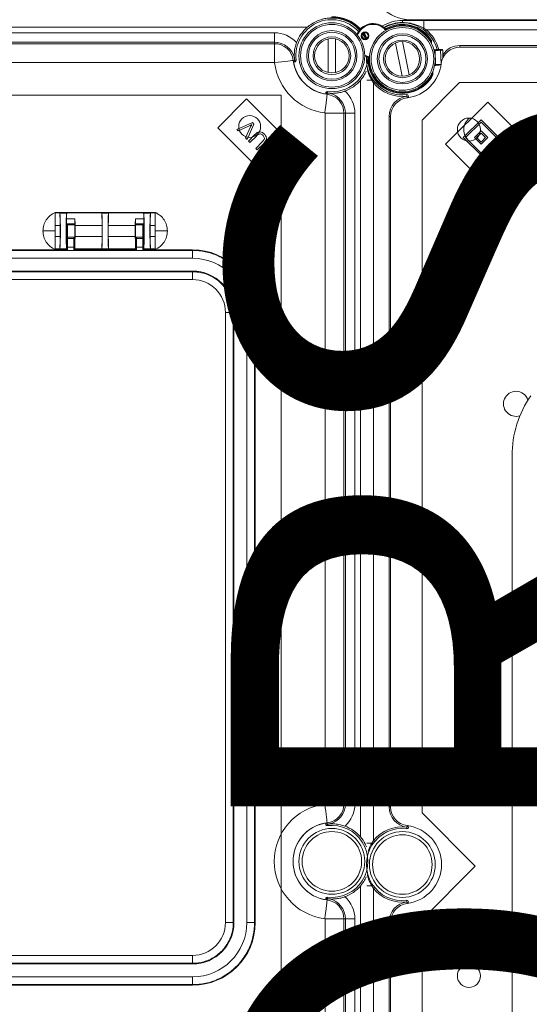
# Model space of a CAD drawing. Units: millimetres. Extents: x 446 to 1694, y 609 to 2234.
# Drawn here: x 725 to 888, y 1378 to 1692 of the extents above; entities that cross this region are included whole.
import ezdxf

# ---------------------------------------------------------------- set-up
doc = ezdxf.new("R2010")
doc.units = ezdxf.units.MM
doc.header["$LTSCALE"] = 9
doc.layers.add('COTES', color=2, linetype='Continuous')
doc.styles.get("Standard").update_dxf_attribs({"font": 'arial.ttf'})

msp = doc.modelspace()

# ---------------------------------------------------------------- linework, layer by layer
at = {"color": 7, "linetype": 'Continuous', "lineweight": 15}
for p, q in [((847.57, 1691.76), (847.57, 1691.12)), ((847.57, 1691.01), (847.57, 1691.12)), ((847.9, 1691.82), (850.07, 1692.01)), ((850.07, 1692.01), (1185.07, 1692.01)), ((854.4, 1691.76), (854.4, 1689.29)), ((854.4, 1691.76), (1178.24, 1691.76)), ((817.2, 1689.6), (585.44, 1689.6)), ((595.93, 1687.84), (806.71, 1687.84)), ((806.71, 1687.84), (806.71, 1684.84)), ((826.07, 1688.45), (826.07, 1688.45)), ((835.19, 1685.97), (834.65, 1686.87)), ((846.99, 1687.49), (846.99, 1687.49)), ((854.4, 1689.29), (855.21, 1688.76)), ((1177.43, 1688.76), (855.21, 1688.76)), ((806.71, 1684.84), (595.93, 1684.84)), ((595.93, 1684.36), (806.71, 1684.36)), ((806.71, 1684.36), (806.71, 1684.84)), ((806.71, 1678.36), (806.71, 1684.36)), ((823.92, 1685.89), (823.92, 1675.13)), ((826.22, 1675.13), (826.22, 1685.89)), ((845.38, 1684.55), (847.5, 1674.01)), ((849.76, 1674.46), (847.64, 1685.01)), ((856.91, 1684.31), (856.89, 1684.87)), ((865.93, 1683.26), (865.93, 1683.76)), ((865.93, 1683.76), (1166.71, 1683.76)), ((836.41, 1680.08), (835.57, 1680.46)), ((857.66, 1682.42), (857.92, 1682.43)), ((857.99, 1682.19), (858.18, 1677.69)), ((859.51, 1682.5), (860.18, 1682.53)), ((860.43, 1682.29), (859.76, 1682.26)), ((860.54, 1679.88), (860.44, 1682.29)), ((1166.71, 1683.26), (865.93, 1683.26)), ((806.71, 1678.36), (595.93, 1678.36)), ((813.21, 1679.06), (812.77, 1679)), ((813.21, 1679.06), (813.66, 1679.11)), ((858.12, 1677.44), (857.86, 1677.43)), ((857.29, 1674.92), (857.27, 1675.49)), ((834.16, 1431.38), (834.16, 1672.64)), ((838.32, 1671.86), (837.79, 1672.68)), ((838.32, 1671.86), (838.32, 1430.15)), ((823.62, 1668.65), (823.56, 1668.2)), ((823.62, 1668.65), (823.67, 1669.09)), ((797.85, 1666.72), (788.65, 1657.53)), ((811.28, 1653.29), (797.85, 1666.72)), ((874.79, 1665.72), (861.36, 1652.29)), ((883.99, 1656.53), (874.79, 1665.72)), ((822.92, 1441.87), (822.92, 1662.15)), ((822.92, 1662.15), (828.92, 1662.15)), ((828.92, 1662.15), (828.92, 1441.87)), ((829.4, 1662.15), (828.92, 1662.15)), ((829.4, 1441.87), (829.4, 1662.15)), ((832.4, 1662.15), (829.4, 1662.15)), ((832.4, 1662.15), (832.4, 1441.87)), ((794.71, 1657.03), (799.7, 1659.21)), ((800.19, 1658.72), (797.99, 1653.75)), ((799.7, 1659.21), (800.19, 1658.72)), ((843.32, 1440.87), (843.32, 1661.15)), ((843.82, 1661.15), (843.32, 1661.15)), ((843.82, 1661.15), (843.82, 1440.87)), ((872.67, 1660.06), (867.02, 1654.41)), ((872.67, 1659.36), (867.72, 1654.41)), ((878.33, 1654.41), (872.67, 1660.06)), ((877.62, 1654.41), (872.67, 1659.36)), ((788.65, 1657.53), (802.09, 1644.09)), ((795.2, 1656.55), (794.71, 1657.03)), ((798.77, 1658.18), (795.2, 1656.55)), ((797.48, 1654.27), (799.15, 1657.8)), ((798.43, 1653.31), (800.5, 1655.38)), ((870.55, 1643.09), (883.99, 1656.53)), ((872.67, 1656.53), (870.55, 1654.41)), ((872.67, 1655.82), (871.26, 1654.41)), ((874.79, 1654.41), (872.67, 1656.53)), ((874.09, 1654.41), (872.67, 1655.82)), ((797.99, 1653.75), (797.48, 1654.27)), ((798.91, 1652.84), (798.43, 1653.31)), ((800.97, 1654.9), (798.91, 1652.84)), ((800.78, 1650.97), (802.84, 1653.03)), ((803.32, 1652.56), (801.25, 1650.49)), ((802.09, 1644.09), (811.28, 1653.29)), ((861.36, 1652.29), (870.55, 1643.09)), ((867.02, 1654.41), (872.67, 1648.75)), ((867.72, 1654.41), (872.67, 1649.46)), ((870.55, 1654.41), (872.67, 1652.29)), ((871.26, 1654.41), (872.67, 1652.99)), ((872.67, 1649.46), (877.62, 1654.41)), ((872.67, 1648.75), (878.33, 1654.41)), ((872.67, 1652.99), (874.09, 1654.41)), ((872.67, 1652.29), (874.79, 1654.41)), ((801.25, 1650.49), (800.78, 1650.97)), ((736.72, 1630.51), (736.72, 1630.35)), ((768.72, 1630.51), (736.72, 1630.51)), ((736.72, 1630.35), (736.72, 1630.04)), ((738.2, 1630.35), (736.72, 1630.35)), ((738.2, 1630.35), (738.23, 1630.33)), ((738.23, 1630.33), (740.45, 1630.33)), ((740.47, 1630.35), (740.45, 1630.33)), ((740.47, 1630.35), (751.58, 1630.35)), ((751.58, 1630.35), (751.61, 1630.33)), ((753.83, 1630.33), (751.61, 1630.33)), ((753.83, 1630.33), (753.85, 1630.35)), ((764.96, 1630.35), (753.85, 1630.35)), ((764.99, 1630.33), (764.96, 1630.35)), ((764.99, 1630.33), (767.21, 1630.33)), ((767.21, 1630.33), (767.23, 1630.35)), ((768.72, 1630.35), (767.23, 1630.35)), ((768.72, 1630.35), (768.72, 1630.51)), ((768.72, 1630.04), (768.72, 1630.35)), ((736.72, 1630.04), (736.72, 1629.99)), ((736.72, 1629.99), (736.72, 1629.14)), ((736.72, 1629.15), (736.72, 1627.86)), ((736.72, 1629.14), (736.72, 1627.86)), ((736.72, 1627.86), (736.72, 1626.34)), ((736.72, 1627.85), (736.72, 1626.69)), ((743.08, 1628.47), (740.36, 1628.47)), ((740.39, 1626.94), (740.48, 1626.85)), ((743.05, 1626.94), (740.39, 1626.94)), ((743.05, 1626.94), (742.96, 1626.85)), ((762.36, 1628.47), (765.08, 1628.47)), ((762.48, 1626.85), (762.39, 1626.94)), ((762.39, 1626.94), (765.05, 1626.94)), ((764.96, 1626.85), (765.05, 1626.94)), ((768.72, 1629.99), (768.72, 1630.04)), ((768.72, 1629.14), (768.72, 1629.99)), ((768.72, 1627.86), (768.72, 1629.14)), ((768.72, 1627.85), (768.72, 1627.86)), ((768.72, 1626.35), (768.72, 1627.85)), ((736.72, 1624.61), (736.72, 1626.35)), ((738.34, 1626.35), (736.72, 1626.35)), ((736.72, 1624.61), (736.72, 1622.87)), ((738.34, 1622.87), (738.34, 1626.35)), ((740.48, 1618.87), (740.48, 1626.85)), ((740.48, 1626.85), (742.96, 1626.85)), ((742.72, 1626.61), (740.72, 1626.61)), ((740.72, 1622.64), (740.72, 1626.61)), ((743.01, 1626.61), (742.72, 1626.61)), ((742.96, 1626.85), (742.98, 1626.83)), ((743.1, 1622.87), (743.1, 1626.35)), ((751.72, 1626.35), (743.1, 1626.35)), ((751.72, 1622.87), (751.72, 1626.35)), ((753.72, 1626.35), (753.72, 1622.87)), ((762.34, 1626.35), (753.72, 1626.35)), ((762.34, 1626.35), (762.34, 1622.87)), ((762.72, 1626.61), (762.43, 1626.61)), ((762.46, 1626.83), (762.48, 1626.85)), ((762.48, 1626.85), (764.96, 1626.85)), ((764.72, 1626.61), (762.72, 1626.61)), ((764.72, 1622.64), (764.72, 1626.61)), ((764.96, 1626.85), (764.96, 1618.87)), ((767.1, 1626.35), (767.1, 1622.87)), ((768.72, 1626.35), (767.1, 1626.35)), ((768.72, 1624.61), (768.72, 1626.35)), ((768.72, 1624.61), (768.72, 1622.87)), ((736.72, 1622.88), (736.72, 1621.35)), ((736.72, 1622.87), (738.34, 1622.87)), ((736.72, 1621.35), (736.72, 1620.07)), ((740.72, 1622.64), (742.72, 1622.64)), ((740.72, 1622.21), (740.72, 1622.64)), ((740.72, 1622.21), (742.72, 1622.21)), ((740.72, 1619.46), (740.72, 1622.21)), ((742.72, 1622.21), (742.72, 1622.64)), ((742.72, 1622.61), (743.01, 1622.61)), ((742.72, 1619.46), (742.72, 1622.21)), ((742.98, 1622.39), (742.96, 1622.37)), ((742.96, 1622.37), (742.96, 1618.87)), ((751.72, 1622.87), (743.1, 1622.87)), ((762.34, 1622.87), (753.72, 1622.87)), ((762.43, 1622.61), (762.72, 1622.61)), ((762.48, 1622.37), (762.46, 1622.39)), ((762.48, 1618.87), (762.48, 1622.37)), ((762.72, 1622.64), (764.72, 1622.64)), ((762.72, 1622.21), (762.72, 1622.64)), ((762.72, 1622.21), (764.72, 1622.21)), ((762.72, 1619.46), (762.72, 1622.21)), ((764.72, 1622.21), (764.72, 1622.64)), ((764.72, 1619.46), (764.72, 1622.21)), ((767.1, 1622.87), (768.72, 1622.87)), ((768.72, 1621.36), (768.72, 1622.87)), ((768.72, 1621.36), (768.72, 1621.36)), ((768.72, 1620.08), (768.72, 1621.36)), ((624.82, 1618.41), (780.62, 1618.41)), ((664.72, 1618.61), (740.72, 1618.61)), ((736.72, 1620.08), (736.72, 1619.23)), ((736.72, 1619.23), (736.72, 1619.18)), ((736.72, 1619.18), (736.72, 1618.87)), ((736.72, 1618.87), (738.2, 1618.87)), ((736.72, 1618.87), (736.72, 1618.71)), ((740.27, 1618.71), (736.72, 1618.71)), ((738.23, 1618.89), (738.2, 1618.87)), ((738.23, 1618.89), (740.45, 1618.89)), ((740.27, 1618.71), (740.48, 1618.87)), ((740.45, 1618.89), (740.48, 1618.87)), ((742.72, 1619.46), (740.72, 1619.46)), ((740.72, 1618.41), (740.72, 1619.46)), ((742.72, 1618.41), (740.72, 1618.41)), ((742.72, 1618.41), (742.72, 1619.46)), ((742.72, 1618.61), (762.72, 1618.61)), ((742.96, 1618.87), (742.96, 1618.87)), ((751.58, 1618.87), (742.96, 1618.87)), ((742.96, 1618.87), (742.96, 1618.87)), ((751.61, 1618.89), (751.58, 1618.87)), ((753.85, 1618.87), (751.58, 1618.87)), ((753.83, 1618.89), (751.61, 1618.89)), ((753.85, 1618.87), (753.83, 1618.89)), ((762.47, 1618.87), (753.85, 1618.87)), ((762.48, 1618.87), (762.47, 1618.87)), ((762.47, 1618.86), (762.48, 1618.87)), ((764.72, 1619.46), (762.72, 1619.46)), ((762.72, 1618.41), (762.72, 1619.46)), ((764.72, 1618.41), (762.72, 1618.41)), ((764.72, 1618.41), (764.72, 1619.46)), ((764.72, 1618.61), (780.62, 1618.61)), ((764.99, 1618.89), (764.96, 1618.87)), ((764.96, 1618.87), (765.17, 1618.71)), ((764.99, 1618.89), (767.21, 1618.89)), ((768.72, 1618.71), (765.17, 1618.71)), ((767.23, 1618.87), (767.21, 1618.89)), ((767.23, 1618.87), (768.72, 1618.87)), ((768.72, 1619.23), (768.72, 1620.08)), ((768.72, 1619.18), (768.72, 1619.23)), ((768.72, 1618.87), (768.72, 1619.18)), ((768.72, 1618.71), (768.72, 1618.87)), ((780.62, 1618.41), (780.62, 1618.61)), ((624.82, 1615.91), (780.62, 1615.91)), ((624.82, 1611.81), (780.62, 1611.81)), ((780.62, 1611.61), (624.82, 1611.61)), ((624.82, 1609.11), (780.62, 1609.11)), ((791.12, 1598.61), (791.12, 1404.01)), ((793.62, 1598.61), (791.12, 1598.61)), ((793.62, 1404.01), (793.62, 1598.61)), ((793.62, 1598.61), (793.82, 1598.61)), ((793.82, 1598.61), (793.82, 1404.01)), ((797.92, 1598.61), (797.92, 1404.01)), ((800.42, 1598.61), (800.42, 1404.01)), ((800.62, 1598.61), (800.42, 1598.61)), ((800.62, 1598.61), (800.62, 1404.01)), ((822.92, 1441.87), (828.92, 1441.87)), ((828.92, 1441.87), (829.4, 1441.87)), ((832.4, 1441.87), (829.4, 1441.87)), ((843.82, 1440.87), (843.32, 1440.87)), ((823.62, 1435.37), (823.56, 1435.81)), ((823.62, 1435.37), (823.67, 1434.92)), ((837.79, 1429.34), (838.32, 1430.15)), ((834.16, 1174.38), (834.16, 1415.64)), ((838.32, 1414.86), (837.79, 1415.68)), ((838.32, 1414.86), (838.32, 1173.15)), ((823.62, 1411.65), (823.56, 1411.2)), ((823.62, 1411.65), (823.67, 1412.09)), ((800.62, 1404.01), (800.42, 1404.01)), ((822.92, 1184.87), (822.92, 1405.15)), ((828.92, 1405.15), (822.92, 1405.15)), ((828.92, 1405.15), (828.92, 1184.87)), ((829.4, 1405.15), (828.92, 1405.15)), ((829.4, 1184.87), (829.4, 1405.15)), ((832.4, 1405.15), (829.4, 1405.15)), ((832.4, 1405.15), (832.4, 1184.87)), ((843.32, 1183.87), (843.32, 1404.15)), ((843.82, 1404.15), (843.32, 1404.15)), ((843.82, 1404.15), (843.82, 1183.87)), ((780.62, 1393.51), (624.82, 1393.51)), ((624.82, 1391.01), (780.62, 1391.01)), ((780.62, 1390.81), (624.82, 1390.81)), ((780.62, 1386.71), (624.82, 1386.71)), ((780.62, 1384.21), (624.82, 1384.21)), ((780.62, 1384.01), (624.82, 1384.01)), ((780.62, 1384.01), (780.62, 1384.21))]:
    msp.add_line(p, q, dxfattribs=at)
at = {"color": 8, "linetype": 'Continuous', "lineweight": 15}
for p, q in [((835.57, 1680.74), (836.84, 1680.21)), ((857.99, 1682.19), (857.73, 1682.18)), ((859.76, 1682.26), (859.94, 1677.85)), ((860.53, 1679.86), (860.43, 1682.29)), ((857.91, 1677.68), (858.18, 1677.69)), ((837.79, 1672.68), (836.24, 1672.68)), ((837.79, 1429.34), (836.24, 1429.34)), ((837.79, 1415.68), (836.24, 1415.68))]:
    msp.add_line(p, q, dxfattribs=at)
at = {"color": 4, "linetype": 'Continuous', "lineweight": 15}
for p, q in [((853.83, 1659.94), (865.82, 1671.93)), ((865.82, 1671.93), (955, 1671.93)), ((808.84, 1667.94), (588.9, 1667.94)), ((808.84, 1178.07), (808.84, 1667.94)), ((853.83, 1439), (853.83, 1659.94)), ((882.57, 1552.91), (882.57, 1162.66)), ((870.82, 1422.01), (853.83, 1439)), ((853.83, 1405.01), (870.82, 1422.01)), ((853.83, 1184.07), (853.83, 1405.01))]:
    msp.add_line(p, q, dxfattribs=at)
at = {"color": 7, "linetype": 'Continuous', "lineweight": 15, "flags": 128}
for points in [[(835.85, 1685.88), (835.47, 1686.57), (834.88, 1687.49)], [(835.03, 1687.64), (835.68, 1686.63), (836.05, 1685.94)], [(836.27, 1686.07), (835.9, 1686.76), (835.25, 1687.77)], [(854.9, 1688.37), (854.9, 1688.38), (854.92, 1688.4), (854.95, 1688.44), (854.99, 1688.49), (855.04, 1688.54), (855.09, 1688.61), (855.15, 1688.68), (855.21, 1688.76)], [(857.92, 1682.43), (858.2, 1682.45), (858.46, 1682.46), (858.71, 1682.47), (858.93, 1682.48), (859.12, 1682.48), (859.28, 1682.49), (859.41, 1682.5), (859.51, 1682.5)], [(859.76, 1682.26), (859.66, 1682.25), (859.51, 1682.25), (859.33, 1682.24), (859.11, 1682.23), (858.87, 1682.22), (858.6, 1682.21), (858.3, 1682.2), (857.99, 1682.19)], [(806.81, 1678.27), (807.96, 1678.41), (809.07, 1678.55), (810.09, 1678.67), (810.99, 1678.78), (811.73, 1678.87), (812.28, 1678.94), (812.63, 1678.98), (812.77, 1679)], [(859.45, 1677.49), (859.33, 1677.49), (859.13, 1677.48), (858.91, 1677.47), (858.67, 1677.46), (858.4, 1677.45), (858.12, 1677.44)], [(838.71, 1672.18), (838.7, 1672.18), (838.68, 1672.16), (838.64, 1672.13), (838.59, 1672.09), (838.53, 1672.04), (838.47, 1671.99), (838.4, 1671.93), (838.32, 1671.86)], [(822.83, 1662.25), (822.97, 1663.4), (823.11, 1664.5), (823.23, 1665.53), (823.34, 1666.42), (823.44, 1667.16), (823.5, 1667.72), (823.55, 1668.07), (823.56, 1668.2)], [(848.97, 1668.09), (848.97, 1668.08), (848.97, 1668.06), (848.98, 1668.01), (848.99, 1667.95), (849, 1667.87), (849.01, 1667.79), (849.02, 1667.69), (849.03, 1667.6)], [(849.09, 1667.1), (849.09, 1667.11), (849.09, 1667.14), (849.08, 1667.19), (849.07, 1667.25), (849.06, 1667.32), (849.05, 1667.41), (849.04, 1667.5), (849.03, 1667.6)], [(769.73, 1629.94), (769.73, 1629.94), (769.71, 1629.95), (769.61, 1630.01), (769.44, 1630.12), (769.34, 1630.18), (769.23, 1630.24), (769.12, 1630.3), (769.02, 1630.36), (768.92, 1630.4), (768.83, 1630.45), (768.72, 1630.51), (768.72, 1630.51)], [(822.83, 1441.77), (822.97, 1440.62), (823.11, 1439.51), (823.23, 1438.49), (823.34, 1437.59), (823.44, 1436.85), (823.5, 1436.3), (823.55, 1435.95), (823.56, 1435.81)], [(848.97, 1433.92), (848.97, 1433.93), (848.97, 1433.96), (848.98, 1434.01), (848.99, 1434.07), (849, 1434.14), (849.01, 1434.23), (849.02, 1434.32), (849.03, 1434.42)], [(849.09, 1434.92), (849.09, 1434.91), (849.09, 1434.88), (849.08, 1434.83), (849.07, 1434.77), (849.06, 1434.7), (849.05, 1434.61), (849.04, 1434.52), (849.03, 1434.42)], [(838.71, 1429.83), (838.7, 1429.84), (838.68, 1429.86), (838.64, 1429.89), (838.59, 1429.93), (838.53, 1429.98), (838.47, 1430.03), (838.4, 1430.09), (838.32, 1430.15)], [(838.71, 1415.18), (838.7, 1415.18), (838.68, 1415.16), (838.64, 1415.13), (838.59, 1415.09), (838.53, 1415.04), (838.47, 1414.99), (838.4, 1414.93), (838.32, 1414.86)], [(822.83, 1405.25), (822.97, 1406.4), (823.11, 1407.5), (823.23, 1408.53), (823.34, 1409.42), (823.44, 1410.16), (823.5, 1410.72), (823.55, 1411.07), (823.56, 1411.2)], [(848.97, 1411.09), (848.97, 1411.08), (848.97, 1411.06), (848.98, 1411.01), (848.99, 1410.95), (849, 1410.87), (849.01, 1410.79), (849.02, 1410.69), (849.03, 1410.6)], [(849.09, 1410.1), (849.09, 1410.11), (849.09, 1410.14), (849.08, 1410.19), (849.07, 1410.25), (849.06, 1410.32), (849.05, 1410.41), (849.04, 1410.5), (849.03, 1410.6)]]:
    msp.add_lwpolyline(points, dxfattribs=at)
at = {"color": 8, "linetype": 'Continuous', "lineweight": 15, "flags": 128}
for points in [[(860.44, 1682.29), (860.44, 1682.29), (860.43, 1682.29)], [(858.18, 1677.69), (858.49, 1677.7), (858.78, 1677.72), (859.05, 1677.73), (859.3, 1677.74), (859.51, 1677.75), (859.7, 1677.75), (859.84, 1677.76), (859.89, 1677.76)]]:
    msp.add_lwpolyline(points, dxfattribs=at)
at = {"color": 7, "linetype": 'Continuous', "lineweight": 15}
for centre, radius in [((825.07, 1680.51), 10.5), ((825.07, 1680.51), 10), ((847.57, 1679.51), 10.5), ((825.07, 1680.51), 8), ((825.07, 1680.51), 7.5), ((835.65, 1686.86), 1.25), ((835.65, 1686.86), 1), ((847.57, 1679.51), 10), ((847.57, 1679.51), 8), ((847.57, 1679.51), 7.5), ((825.07, 1680.51), 6), ((825.07, 1680.51), 5.5), ((847.57, 1679.51), 6), ((847.57, 1679.51), 5.5), ((825.07, 1423.51), 10.5), ((825.07, 1423.51), 9.5), ((847.57, 1422.51), 10.5), ((847.57, 1422.51), 9.5)]:
    msp.add_circle(centre, radius, dxfattribs=at)
at = {"color": 4, "linetype": 'Continuous', "lineweight": 15}
for centre, radius in [((798.84, 1657.94), 3.5), ((868.82, 1656.94), 3.7), ((798.84, 1457.99), 3.5), ((868.82, 1457), 3.7), ((868.82, 1387.01), 3.7)]:
    msp.add_circle(centre, radius, dxfattribs=at)
at = {"color": 7, "linetype": 'Continuous', "lineweight": 15}
for centre, radius, start, end in [((850.07, 1704.51), 12.5, 180, 270), ((825.07, 1680.51), 12.5, 43.0903, 90), ((825.07, 1680.51), 11.5, 42.3019, 186.9857), ((825.07, 1680.51), 12.04, 42.8577, 108.9885), ((825.07, 1680.51), 12.25, 42.9879, 90), ((838.21, 1685.28), 5.5, 45.7858, 158.588), ((847.57, 1679.51), 12.25, 90, 121.6648), ((847.57, 1679.51), 11.5, 14.8975, 120.1561), ((847.57, 1679.51), 10.75, 29.9463, 120.4362), ((847.57, 1679.51), 11, 32.3416, 118.4152), ((806.71, 1678.26), 9.58, 42.2272, 90), ((825.07, 1680.51), 12.02, 130.8728, 159.6256), ((842.22, 1689.4), 0.25, 225.7858, 298.4152), ((853.49, 1689.8), 1.04, 306.7207, 330.5278), ((806.71, 1678.26), 6.58, 12.6161, 90), ((806.71, 1678.26), 6.1, 6.9857, 90), ((857.7, 1682.23), 0.296, 350.979, 42.7258), ((859.52, 1682.25), 0.246, 1.3675, 91.3318), ((865.93, 1677.26), 6, 90, 173.0143), ((860.19, 1682.28), 0.25, 2.3416, 92.3416), ((860.18, 1682.28), 0.246, 1.3655, 91.3304), ((806.71, 1678.26), 0.104, 6.9857, 90), ((825.07, 1680.51), 18.4, 186.9857, 263.0143), ((825.07, 1680.51), 12.4, 186.9857, 263.0143), ((813.16, 1679.05), 0.5, 225.4749, 6.9857), ((825.07, 1680.51), 12.4, 188.4243, 261.5757), ((825.07, 1680.51), 11.5, 263.0143, 357.1869), ((847.57, 1679.51), 11.5, 176.5271, 276.9857), ((836.33, 1679.85), 0.25, 358.2681, 70.8975), ((847.57, 1679.51), 11, 178.2681, 332.3416), ((847.57, 1679.51), 10.75, 176.2471, 334.7369), ((847.57, 1679.51), 12.5, 276.9857, 353.0143), ((857.89, 1677.62), 0.296, 321.9463, 13.7097), ((859.48, 1678.05), 0.5, 291.8648, 353.0143), ((825.07, 1680.51), 12.02, 290.3744, 319.1272), ((837.28, 1673.58), 1.04, 299.4699, 323.2764), ((847.57, 1679.51), 12, 219.5712, 276.9857), ((823.61, 1668.6), 0.5, 83.0143, 224.5251), ((822.82, 1662.15), 6.1, 360, 83.0143), ((822.82, 1662.15), 6.58, 0, 77.3839), ((822.82, 1662.15), 9.58, 0, 47.7728), ((849.03, 1667.6), 0.5, 276.9857, 96.9857), ((849.82, 1661.15), 6.5, 96.9857, 180), ((849.82, 1661.15), 6, 96.9857, 180), ((822.82, 1662.15), 0.104, 0, 83.0143), ((780.62, 1598.61), 20, 0, 90), ((780.62, 1598.61), 17.3, 0, 90), ((780.62, 1598.61), 13.2, 0, 90), ((780.62, 1598.61), 10.5, 0, 90), ((825.07, 1423.51), 18.4, 96.9857, 263.0143), ((822.82, 1441.87), 0.104, 276.9857, 0), ((822.82, 1441.87), 6.1, 276.9857, 0), ((822.82, 1441.87), 6.58, 282.6161, 0), ((822.82, 1441.87), 9.58, 312.2272, 0), ((849.82, 1440.87), 6.5, 180, 263.0143), ((849.82, 1440.87), 6, 180, 263.0143), ((825.07, 1423.51), 12.4, 96.9857, 263.0143), ((825.07, 1423.51), 12.4, 98.4243, 261.5757), ((823.61, 1435.42), 0.5, 135.4749, 276.9857), ((825.07, 1423.51), 11.5, 263.0143, 96.9857), ((825.07, 1423.51), 12.02, 40.8728, 69.6256), ((847.57, 1422.51), 11.5, 83.0143, 276.9857), ((847.57, 1422.51), 12, 83.0143, 140.4288), ((849.03, 1434.42), 0.5, 263.0143, 83.0143), ((847.57, 1422.51), 12.5, 276.9857, 83.0143), ((837.28, 1428.43), 1.04, 36.7236, 60.5301), ((825.07, 1423.51), 12.02, 290.3744, 319.1272), ((837.28, 1416.58), 1.04, 299.4699, 323.2764), ((847.57, 1422.51), 12, 219.5712, 276.9857), ((823.61, 1411.6), 0.5, 83.0143, 224.5251), ((822.82, 1405.15), 6.1, 0, 83.0143), ((822.82, 1405.15), 6.58, 0, 77.3839), ((822.82, 1405.15), 9.58, 0, 47.7728), ((849.82, 1404.15), 6.5, 96.9857, 180), ((849.03, 1410.6), 0.5, 276.9857, 96.9857), ((849.82, 1404.15), 6, 96.9857, 180), ((780.62, 1404.01), 10.5, 270, 0), ((780.62, 1404.01), 13.2, 270, 0), ((780.62, 1404.01), 17.3, 270, 0), ((780.62, 1404.01), 20, 270, 0), ((822.82, 1405.15), 0.104, 0, 83.0143)]:
    msp.add_arc(centre, radius, start, end, dxfattribs=at)
at = {"color": 8, "linetype": 'Continuous', "lineweight": 15}
for centre, radius, start, end in [((838.21, 1685.28), 5.25, 41.7401, 160.1211), ((847.57, 1679.51), 11.61, 90, 120.3458), ((847.57, 1679.51), 12, 14.3663, 50.4288), ((865.93, 1677.26), 6.5, 90, 146.744)]:
    msp.add_arc(centre, radius, start, end, dxfattribs=at)
at = {"color": 4, "linetype": 'Continuous', "lineweight": 15}
for centre, radius, start, end in [((871.82, 1656.94), 4.66, 127.5852, 232.4148), ((883.82, 1569.47), 4, 90, 288.2628), ((916.31, 1552.91), 33.74, 145.4271, 180), ((883.82, 1569.47), 4, 17.7326, 90)]:
    msp.add_arc(centre, radius, start, end, dxfattribs=at)
at = {"color": 7, "linetype": 'Continuous', "lineweight": 15}
for centre, major_axis, start_param, end_param in [((740.48, 1626.35), (0, 4), 0.02618, 1.012807), ((751.58, 1626.35), (0, 4), 4.712389, 6.257005), ((751.61, 1624.61), (0, 5.72), 3.167773, 6.257005), ((753.83, 1624.61), (0, 5.72), 0.02618, 3.115413), ((753.86, 1626.35), (0, 4), 0.02618, 1.570796), ((764.96, 1626.35), (0, 4), 5.270378, 6.257005), ((764.99, 1624.61), (0, 5.72), 3.167773, 6.257005), ((740.39, 1627.94), (0, 1), 1.012807, 3.106686), ((743.05, 1627.94), (0, 1), 3.176499, 5.270378), ((742.96, 1626.35), (0, 4), 4.712389, 5.270378), ((762.48, 1626.35), (0, 4), 1.012807, 1.570796), ((762.39, 1627.94), (0, 1), 1.012807, 3.106686), ((765.05, 1627.94), (0, 1), 3.176499, 5.270378), ((742.98, 1624.61), (0, 2.22), 3.176499, 6.248279), ((762.46, 1624.61), (0, 2.22), 0.034907, 3.106686), ((742.96, 1622.87), (0, 4), 3.167773, 4.712389), ((751.58, 1622.87), (0, 4), 3.167773, 4.712389), ((753.86, 1622.87), (0, 4), 1.570796, 3.115413), ((762.48, 1622.87), (0, 4), 1.570796, 3.115413)]:
    msp.add_ellipse(centre, major_axis=major_axis, ratio=0.034921, start_param=start_param, end_param=end_param, dxfattribs=at)
for points, knots in [([(821.15, 1691.9), (820.27, 1691.53), (818.88, 1690.95), (817.65, 1689.96), (817.2, 1689.6)], [0, 0, 0, 0, 0.6401667, 1, 1, 1, 1]), ([(825.07, 1692.6), (825.06, 1692.6), (824.41, 1692.59), (823.09, 1692.48), (821.8, 1692.09), (821.15, 1691.9)], [0, 0, 0, 0, 0.004996, 0.496748, 1, 1, 1, 1]), ([(847.57, 1691.76), (847.88, 1691.76), (849.3, 1691.76), (851.53, 1691.76), (853.52, 1691.76), (854.4, 1691.76)], [0, 0, 0, 0, 0.13336, 0.615052, 1, 1, 1, 1]), ([(847.57, 1691.12), (848.28, 1691.08), (849.72, 1691.01), (852.05, 1690.43), (853.55, 1689.7), (854.4, 1689.29)], [0, 0, 0, 0, 0.2979482, 0.6038018, 1, 1, 1, 1]), ([(842.12, 1688.78), (842.12, 1688.78), (842.11, 1688.84), (842.1, 1688.93), (842.07, 1689.05), (842.06, 1689.14), (842.05, 1689.19), (842.04, 1689.22), (842.04, 1689.22), (842.04, 1689.22), (842.04, 1689.22)], [0, 0, 0, 0, 0.008074, 0.331588, 0.481698, 0.690669, 0.847506, 0.898123, 0.990466, 1, 1, 1, 1]), ([(842.34, 1689.18), (842.34, 1689.18), (842.34, 1689.18), (842.33, 1689.18), (842.32, 1689.15), (842.3, 1689.1), (842.26, 1689.02), (842.2, 1688.91), (842.16, 1688.83), (842.13, 1688.78), (842.12, 1688.78)], [0, 0, 0, 0, 0.009487, 0.100228, 0.151944, 0.308906, 0.51859, 0.668998, 0.991994, 1, 1, 1, 1]), ([(813.8, 1684.69), (813.64, 1684.21), (813.27, 1683.05), (813.1, 1681.65), (813.07, 1680.61), (813.09, 1680.07), (813.12, 1679.78), (813.12, 1679.72), (813.13, 1679.7)], [0, 0, 0, 0, 0.251684, 0.598352, 0.789222, 0.904763, 0.968131, 1, 1, 1, 1]), ([(856.86, 1685.39), (856.86, 1685.39), (856.86, 1685.39), (856.87, 1685.35), (856.87, 1685.28), (856.88, 1685.12), (856.88, 1684.97), (856.89, 1684.87)], [0, 0, 0, 0, 0.072203, 0.16052, 0.296079, 0.544505, 1, 1, 1, 1]), ([(812.81, 1678.69), (812.81, 1678.7), (812.84, 1678.71), (812.95, 1678.8), (813.12, 1678.54), (813.17, 1679.14), (813.22, 1678.92), (813.21, 1679.05), (813.21, 1679.05), (813.21, 1679.05), (813.21, 1679.06), (813.21, 1679.06), (813.21, 1679.06)], [0, 0, 0, 0, 0.038312, 0.19156, 0.804553, 0.960663, 0.999699, 0.999851, 0.999928, 0.99996, 0.999992, 1, 1, 1, 1]), ([(813.13, 1679.7), (813.13, 1679.69), (813.13, 1679.65), (813.14, 1679.58), (813.16, 1679.47), (813.17, 1679.38), (813.18, 1679.29), (813.19, 1679.2), (813.2, 1679.14), (813.21, 1679.09), (813.21, 1679.06), (813.21, 1679.06)], [0, 0, 0, 0, 0.026427, 0.339031, 0.55143, 0.696921, 0.828426, 0.904714, 0.951674, 0.986469, 1, 1, 1, 1]), ([(836.41, 1680.08), (836.41, 1680.08), (836.41, 1680.08), (836.41, 1680.09), (836.44, 1680.09), (836.49, 1680.11), (836.58, 1680.13), (836.69, 1680.17), (836.78, 1680.19), (836.84, 1680.21), (836.84, 1680.21)], [0, 0, 0, 0, 0.0095347, 0.1018748, 0.152499, 0.3093092, 0.5183232, 0.6684331, 0.9919219, 1, 1, 1, 1]), ([(836.84, 1680.21), (836.84, 1680.21), (836.81, 1680.16), (836.75, 1680.08), (836.68, 1679.98), (836.63, 1679.91), (836.6, 1679.87), (836.58, 1679.85), (836.58, 1679.84), (836.58, 1679.84), (836.58, 1679.84)], [0, 0, 0, 0, 0.0080114, 0.3309862, 0.4814234, 0.6910688, 0.8480568, 0.8997768, 0.9905124, 1, 1, 1, 1]), ([(834.16, 1672.64), (834.66, 1673.26), (835.41, 1674.19), (835.84, 1675.21), (835.98, 1675.55)], [0, 0, 0, 0, 0.673649, 1, 1, 1, 1]), ([(857.29, 1674.92), (857.3, 1674.81), (857.3, 1674.66), (857.31, 1674.51), (857.31, 1674.45), (857.31, 1674.41), (857.31, 1674.4), (857.31, 1674.4), (857.31, 1674.4)], [0, 0, 0, 0, 0.540984, 0.682311, 0.824446, 0.907858, 0.980311, 1, 1, 1, 1]), ([(823.25, 1668.25), (823.26, 1668.26), (823.32, 1668.37), (823.4, 1668.5), (823.5, 1668.62), (823.57, 1668.65), (823.59, 1668.65), (823.61, 1668.65), (823.61, 1668.65), (823.62, 1668.65), (823.62, 1668.65), (823.62, 1668.65), (823.62, 1668.65), (823.62, 1668.65)], [0, 0, 0, 0, 0.094383, 0.771741, 0.944242, 0.987367, 0.998151, 0.9995, 0.999838, 0.999923, 0.999956, 0.999988, 1, 1, 1, 1]), ([(824.26, 1668.56), (824.24, 1668.57), (824.2, 1668.57), (824.11, 1668.58), (824.01, 1668.6), (823.92, 1668.61), (823.83, 1668.62), (823.75, 1668.63), (823.68, 1668.64), (823.64, 1668.65), (823.62, 1668.65)], [0, 0, 0, 0, 0.11211, 0.397178, 0.591187, 0.724407, 0.8537, 0.909905, 0.966714, 1, 1, 1, 1]), ([(824.26, 1668.56), (824.29, 1668.56), (824.45, 1668.54), (825.18, 1668.5), (826.2, 1668.54), (827.53, 1668.72), (828.59, 1668.99), (829.15, 1669.2), (829.26, 1669.24)], [0, 0, 0, 0, 0.047315, 0.200684, 0.451748, 0.701926, 0.945645, 1, 1, 1, 1]), ([(799.55, 1658.58), (799.4, 1658.5), (799.15, 1658.36), (798.88, 1658.24), (798.77, 1658.18)], [0, 0, 0, 0, 0.559986, 1, 1, 1, 1]), ([(799.15, 1657.8), (799.22, 1657.95), (799.35, 1658.21), (799.49, 1658.46), (799.55, 1658.58)], [0, 0, 0, 0, 0.560006, 1, 1, 1, 1]), ([(800.5, 1655.38), (800.74, 1655.6), (801.2, 1656.05), (802.1, 1656.32), (802.91, 1656.06), (803.29, 1655.72), (803.48, 1655.55)], [0, 0, 0, 0, 0.281603, 0.558999, 0.778912, 1, 1, 1, 1]), ([(803.09, 1655.09), (802.98, 1655.19), (802.75, 1655.4), (802.32, 1655.62), (801.62, 1655.55), (801.24, 1655.17), (800.97, 1654.9)], [0, 0, 0, 0, 0.1877404, 0.3747189, 0.5601146, 1, 1, 1, 1]), ([(803.48, 1655.55), (803.7, 1655.31), (804.13, 1654.83), (804.26, 1653.86), (803.84, 1653.12), (803.5, 1652.75), (803.32, 1652.56)], [0, 0, 0, 0, 0.2808493, 0.5580721, 0.7784381, 1, 1, 1, 1]), ([(802.84, 1653.03), (803, 1653.19), (803.31, 1653.51), (803.59, 1654.1), (803.44, 1654.69), (803.21, 1654.95), (803.09, 1655.09)], [0, 0, 0, 0, 0.281796, 0.559626, 0.779199, 1, 1, 1, 1]), ([(732.87, 1624.61), (732.92, 1625.23), (733.02, 1626.47), (733.85, 1628.18), (735.08, 1629.62), (736.17, 1630.21), (736.72, 1630.51)], [0, 0, 0, 0, 0.250044, 0.500081, 0.750514, 1, 1, 1, 1]), ([(738.34, 1626.35), (738.34, 1626.85), (738.33, 1627.88), (738.3, 1629.14), (738.27, 1629.88), (738.23, 1630.26), (738.21, 1630.32), (738.2, 1630.35)], [0, 0, 0, 0, 0.243025, 0.499122, 0.712021, 0.846728, 1, 1, 1, 1]), ([(738.23, 1630.33), (738.25, 1630.28), (738.28, 1630.2), (738.32, 1629.66), (738.38, 1628.6), (738.42, 1626.8), (738.43, 1624.61), (738.42, 1622.42), (738.38, 1620.62), (738.32, 1619.56), (738.28, 1619.01), (738.25, 1618.93), (738.23, 1618.89)], [0, 0, 0, 0, 0.076642, 0.143998, 0.250439, 0.378499, 0.5, 0.621527, 0.749561, 0.85602, 0.923371, 1, 1, 1, 1]), ([(740.45, 1618.89), (740.43, 1618.93), (740.4, 1619.01), (740.35, 1619.56), (740.3, 1620.62), (740.26, 1622.42), (740.25, 1624.61), (740.26, 1626.8), (740.3, 1628.6), (740.35, 1629.66), (740.4, 1630.2), (740.43, 1630.28), (740.45, 1630.33)], [0, 0, 0, 0, 0.076642, 0.143998, 0.250439, 0.3785, 0.5, 0.621527, 0.749561, 0.85602, 0.923371, 1, 1, 1, 1]), ([(767.21, 1618.89), (767.19, 1618.93), (767.16, 1619.01), (767.11, 1619.56), (767.06, 1620.62), (767.02, 1622.42), (767.01, 1624.61), (767.02, 1626.8), (767.06, 1628.6), (767.11, 1629.66), (767.16, 1630.2), (767.19, 1630.28), (767.21, 1630.33)], [0, 0, 0, 0, 0.076642, 0.143998, 0.250439, 0.3785, 0.5, 0.621527, 0.749561, 0.85602, 0.923371, 1, 1, 1, 1]), ([(767.23, 1630.35), (767.22, 1630.32), (767.2, 1630.26), (767.17, 1629.88), (767.13, 1629.14), (767.11, 1627.88), (767.1, 1626.85), (767.1, 1626.35)], [0, 0, 0, 0, 0.153268, 0.287973, 0.500878, 0.756971, 1, 1, 1, 1]), ([(769.59, 1629.96), (769.83, 1629.83), (770.61, 1629.38), (771.58, 1628.17), (772.41, 1626.48), (772.52, 1625.23), (772.57, 1624.61)], [0, 0, 0, 0, 0.128823, 0.41952, 0.709755, 1, 1, 1, 1]), ([(732.87, 1624.61), (732.99, 1624.61), (733.23, 1624.61), (734.06, 1624.61), (735.19, 1624.61), (736.21, 1624.61), (736.72, 1624.61)], [0, 0, 0, 0, 0.2500004, 0.5000021, 0.7500005, 1, 1, 1, 1]), ([(736.72, 1618.71), (736.17, 1619.01), (735.07, 1619.6), (733.85, 1621.04), (733.02, 1622.74), (732.92, 1623.99), (732.87, 1624.61)], [0, 0, 0, 0, 0.249998, 0.499999, 0.749999, 1, 1, 1, 1]), ([(772.57, 1624.61), (772.45, 1624.61), (772.2, 1624.61), (771.38, 1624.61), (770.25, 1624.61), (769.23, 1624.61), (768.72, 1624.61)], [0, 0, 0, 0, 0.25, 0.5, 0.749999, 1, 1, 1, 1]), ([(772.57, 1624.61), (772.52, 1623.99), (772.41, 1622.74), (771.59, 1621.04), (770.36, 1619.6), (769.27, 1619.01), (768.72, 1618.71)], [0, 0, 0, 0, 0.250001, 0.499999, 0.749999, 1, 1, 1, 1]), ([(738.2, 1618.87), (738.21, 1618.9), (738.23, 1618.95), (738.27, 1619.34), (738.3, 1620.08), (738.33, 1621.34), (738.34, 1622.37), (738.34, 1622.87)], [0, 0, 0, 0, 0.153267, 0.287973, 0.500879, 0.756971, 1, 1, 1, 1]), ([(767.1, 1622.87), (767.1, 1622.37), (767.11, 1621.34), (767.13, 1620.08), (767.17, 1619.34), (767.2, 1618.95), (767.22, 1618.9), (767.23, 1618.87)], [0, 0, 0, 0, 0.243026, 0.499121, 0.712021, 0.846728, 1, 1, 1, 1]), ([(780.62, 1618.41), (781.98, 1618.32), (784.78, 1618.16), (788.9, 1616.76), (792.77, 1614.46), (796.12, 1611.22), (798.6, 1607.29), (800.14, 1602.98), (800.33, 1600.03), (800.42, 1598.61)], [0, 0, 0, 0, 0.131016, 0.270527, 0.415793, 0.56327, 0.715887, 0.86254, 1, 1, 1, 1]), ([(780.62, 1615.91), (780.62, 1616.25), (780.62, 1616.98), (780.62, 1617.8), (780.62, 1618.3), (780.62, 1618.37), (780.62, 1618.41)], [0, 0, 0, 0, 0.2706996, 0.562316, 0.7892986, 1, 1, 1, 1]), ([(780.62, 1611.61), (780.62, 1611.61), (780.62, 1611.62), (780.62, 1611.67), (780.62, 1611.74), (780.62, 1611.79), (780.62, 1611.81)], [0, 0, 0, 0, 0.270251, 0.562429, 0.789732, 1, 1, 1, 1]), ([(793.62, 1598.61), (793.52, 1599.81), (793.32, 1602.31), (791.65, 1605.84), (789.19, 1608.61), (786.32, 1610.42), (783.49, 1611.43), (781.55, 1611.55), (780.62, 1611.61)], [0, 0, 0, 0, 0.176602, 0.36671, 0.562877, 0.715631, 0.862416, 1, 1, 1, 1]), ([(780.62, 1611.61), (780.62, 1611.56), (780.62, 1611.47), (780.62, 1610.8), (780.62, 1609.96), (780.62, 1609.38), (780.62, 1609.11)], [0, 0, 0, 0, 0.2702607, 0.5624293, 0.7897363, 1, 1, 1, 1]), ([(800.42, 1598.61), (800.36, 1598.61), (800.25, 1598.61), (799.57, 1598.61), (798.75, 1598.61), (798.19, 1598.61), (797.92, 1598.61)], [0, 0, 0, 0, 0.2707, 0.562313, 0.789297, 1, 1, 1, 1]), ([(823.25, 1435.77), (823.26, 1435.76), (823.27, 1435.74), (823.36, 1435.63), (823.11, 1435.46), (823.7, 1435.41), (823.48, 1435.36), (823.61, 1435.37), (823.62, 1435.37), (823.62, 1435.37), (823.62, 1435.37), (823.62, 1435.37), (823.62, 1435.37)], [0, 0, 0, 0, 0.038312, 0.19156, 0.804553, 0.960663, 0.999699, 0.999851, 0.999928, 0.99996, 0.999993, 1, 1, 1, 1]), ([(824.26, 1435.45), (824.25, 1435.45), (824.21, 1435.45), (824.14, 1435.44), (824.04, 1435.42), (823.94, 1435.41), (823.85, 1435.4), (823.77, 1435.39), (823.7, 1435.38), (823.65, 1435.37), (823.62, 1435.37), (823.62, 1435.37)], [0, 0, 0, 0, 0.026427, 0.339031, 0.551431, 0.696914, 0.828425, 0.90471, 0.951665, 0.986465, 1, 1, 1, 1]), ([(829.26, 1434.78), (828.77, 1434.94), (827.62, 1435.31), (826.21, 1435.48), (825.17, 1435.51), (824.63, 1435.48), (824.34, 1435.46), (824.28, 1435.46), (824.26, 1435.45)], [0, 0, 0, 0, 0.251684, 0.598351, 0.789221, 0.904761, 0.968132, 1, 1, 1, 1]), ([(836.14, 1428.11), (836.02, 1428.44), (835.57, 1429.58), (834.75, 1430.63), (834.16, 1431.38)], [0, 0, 0, 0, 0.284244, 1, 1, 1, 1]), ([(834.16, 1415.64), (834.66, 1416.27), (835.4, 1417.19), (835.85, 1418.21), (836, 1418.54)], [0, 0, 0, 0, 0.673434, 1, 1, 1, 1]), ([(823.25, 1411.25), (823.26, 1411.26), (823.32, 1411.37), (823.4, 1411.5), (823.5, 1411.62), (823.57, 1411.65), (823.59, 1411.65), (823.61, 1411.65), (823.61, 1411.65), (823.62, 1411.65), (823.62, 1411.65), (823.62, 1411.65), (823.62, 1411.65), (823.62, 1411.65)], [0, 0, 0, 0, 0.094383, 0.771741, 0.944242, 0.987367, 0.998151, 0.9995, 0.999838, 0.999923, 0.999956, 0.999988, 1, 1, 1, 1]), ([(824.26, 1411.56), (824.24, 1411.57), (824.2, 1411.57), (824.11, 1411.58), (824.01, 1411.6), (823.92, 1411.61), (823.83, 1411.62), (823.75, 1411.63), (823.68, 1411.64), (823.64, 1411.65), (823.62, 1411.65)], [0, 0, 0, 0, 0.1121096, 0.3971776, 0.5911863, 0.7244061, 0.8536988, 0.9099046, 0.9667144, 1, 1, 1, 1]), ([(824.26, 1411.56), (824.29, 1411.56), (824.45, 1411.54), (825.18, 1411.5), (826.2, 1411.54), (827.53, 1411.72), (828.59, 1411.99), (829.15, 1412.2), (829.26, 1412.24)], [0, 0, 0, 0, 0.047315, 0.200684, 0.451749, 0.701927, 0.945645, 1, 1, 1, 1]), ([(780.62, 1391.01), (781.82, 1391.11), (784.32, 1391.31), (787.85, 1392.98), (790.62, 1395.44), (792.43, 1398.31), (793.44, 1401.14), (793.56, 1403.07), (793.62, 1404.01)], [0, 0, 0, 0, 0.176601, 0.366711, 0.562876, 0.715631, 0.862415, 1, 1, 1, 1]), ([(800.42, 1404.01), (800.34, 1402.65), (800.17, 1399.85), (798.77, 1395.73), (796.47, 1391.86), (793.24, 1388.51), (789.3, 1386.02), (784.99, 1384.48), (782.04, 1384.3), (780.62, 1384.21)], [0, 0, 0, 0, 0.1310156, 0.2705275, 0.4157935, 0.5632697, 0.7158875, 0.8625395, 1, 1, 1, 1]), ([(793.62, 1404.01), (793.57, 1404.01), (793.48, 1404.01), (792.81, 1404.01), (791.97, 1404.01), (791.39, 1404.01), (791.12, 1404.01)], [0, 0, 0, 0, 0.270263, 0.562433, 0.789737, 1, 1, 1, 1]), ([(793.62, 1404.01), (793.62, 1404.01), (793.63, 1404.01), (793.68, 1404.01), (793.75, 1404.01), (793.8, 1404.01), (793.82, 1404.01)], [0, 0, 0, 0, 0.270227, 0.562393, 0.789717, 1, 1, 1, 1]), ([(800.42, 1404.01), (800.36, 1404.01), (800.25, 1404.01), (799.57, 1404.01), (798.75, 1404.01), (798.19, 1404.01), (797.92, 1404.01)], [0, 0, 0, 0, 0.2707, 0.562313, 0.789297, 1, 1, 1, 1]), ([(780.62, 1393.51), (780.62, 1393.15), (780.62, 1392.42), (780.62, 1391.58), (780.62, 1391.09), (780.62, 1391.03), (780.62, 1391.01)], [0, 0, 0, 0, 0.270262, 0.56243, 0.789737, 1, 1, 1, 1]), ([(780.62, 1390.81), (780.62, 1390.84), (780.62, 1390.9), (780.62, 1390.96), (780.62, 1391), (780.62, 1391.01), (780.62, 1391.01)], [0, 0, 0, 0, 0.270258, 0.562444, 0.789741, 1, 1, 1, 1]), ([(780.62, 1384.21), (780.62, 1384.26), (780.62, 1384.38), (780.62, 1385.05), (780.62, 1385.88), (780.62, 1386.44), (780.62, 1386.71)], [0, 0, 0, 0, 0.2707, 0.562316, 0.789297, 1, 1, 1, 1])]:
    msp.add_open_spline(points, degree=3, knots=knots, dxfattribs=at)
at = {"color": 8, "linetype": 'Continuous', "lineweight": 15}
for points, knots in [([(837.79, 1672.68), (837.42, 1673.4), (836.81, 1674.57), (836.52, 1675.85), (836.4, 1676.35)], [0, 0, 0, 0, 0.613422, 1, 1, 1, 1]), ([(836.69, 1426.73), (836.74, 1426.92), (836.99, 1427.84), (837.44, 1428.68), (837.79, 1429.34)], [0, 0, 0, 0, 0.2068133, 1, 1, 1, 1]), ([(837.79, 1415.68), (837.42, 1416.4), (836.81, 1417.57), (836.52, 1418.85), (836.4, 1419.35)], [0, 0, 0, 0, 0.613422, 1, 1, 1, 1])]:
    msp.add_open_spline(points, degree=3, knots=knots, dxfattribs=at)

# ---------------------------------------------------------------- texts
at = {"layer": 'COTES', "insert": (792.8, 864.6), "char_height": 150, "width": 779.8184, "attachment_point": 1, "rotation": 90}
msp.add_mtext('CAHORS', dxfattribs=at)

doc.saveas('drawing.dxf')
